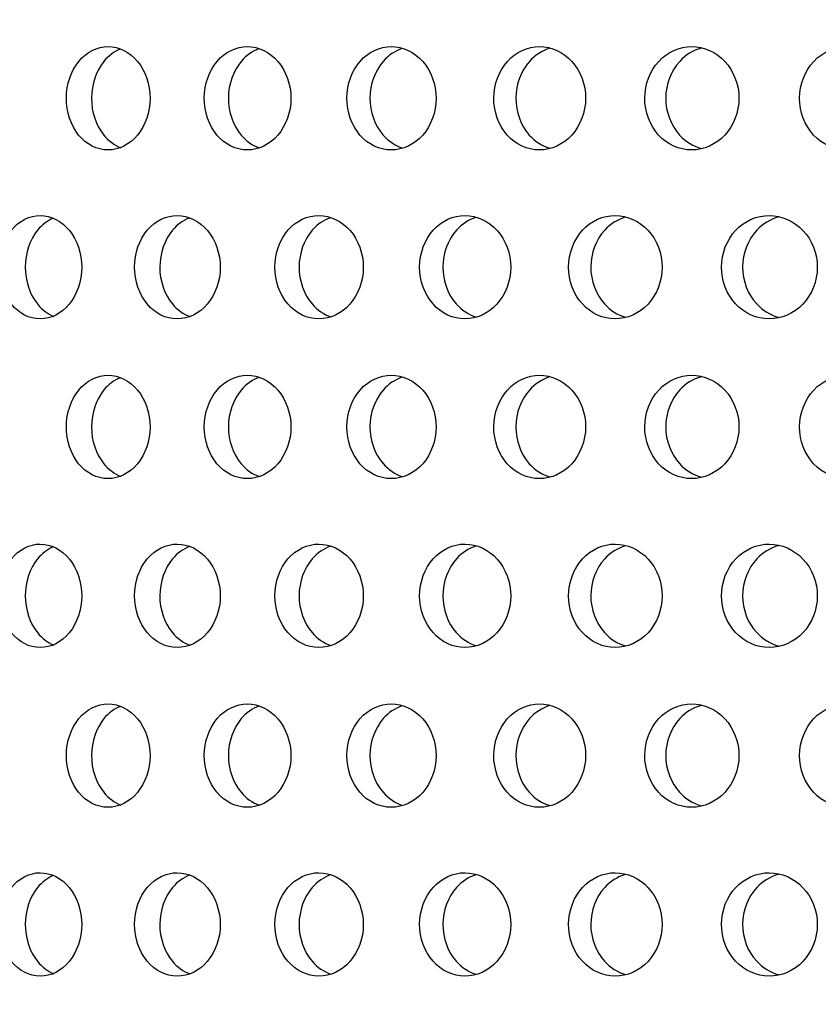
# Model space of a CAD drawing. Units: millimetres. Extents: x 0 to 291, y 0 to 204.
# Drawn here: x 121 to 125, y 141 to 145 of the extents above; entities that cross this region are included whole.
import ezdxf
from ezdxf import colors
from ezdxf.entities.mleader import LeaderData, LeaderLine
from ezdxf.enums import TextEntityAlignment as Align
from ezdxf.math import Vec2, Vec3

# ---------------------------------------------------------------- set-up
doc = ezdxf.new("R2010")
doc.units = ezdxf.units.MM
doc.layers.add('C-23X-CHAPA_CUBO', color=7, linetype='Continuous')
doc.layers.add('Predeterminado', color=7, linetype='Continuous')
doc.styles.add('SEACAD_Arial', font='arial.ttf')
doc.dimstyles.new('ISO', dxfattribs={"dimtxt": 3.1375, "dimasz": 3.1375, "dimexe": 1.56875, "dimexo": 0, "dimgap": 0.784375, "dimtad": 0, "dimlfac": 10, "dimtxsty": 'SEACAD_Arial', "dimblk1": '_SE_FILLED', "dimblk2": '_SE_FILLED', "dimsah": 1, "dimcen": 1.56875, "dimadec": 1, "dimazin": 0, "dimtfac": 0.5, "dimtmove": 0, "dimatfit": 3, "dimfxl": 1, "dimarcsym": 0})

# ---------------------------------------------------------------- blocks, each defined once
blk = doc.blocks.new('_DOT')
at = {"color": 0}
blk.add_line((0, 0), (-1, 0), dxfattribs=at)
at = {"color": 0, "const_width": 0.333}
blk.add_lwpolyline([(-0.1665, 0, 1), (0.1665, 0, 1)], format="xyb", close=True, dxfattribs=at)
blk = doc.blocks.new('SE2')
at = {"layer": 'C-23X-CHAPA_CUBO', "color": 7, "linetype": 'Continuous'}
for points, knots in [([(121.8944, 144.6634), (121.9461, 144.6634), (121.9971, 144.6891), (122.0715, 144.7788), (122.0939, 144.8432), (122.0942, 144.9726), (122.0722, 145.0369), (121.9972, 145.1279), (121.946, 145.1532), (121.8438, 145.1536), (121.7927, 145.128), (121.7197, 145.0385), (121.6977, 144.9743), (121.6974, 144.8439), (121.7191, 144.7795), (121.792, 144.6893), (121.8427, 144.6634), (121.8944, 144.6634)], [0, 0, 0, 0, 0.125, 0.125, 0.25, 0.25, 0.375, 0.375, 0.5, 0.5, 0.625, 0.625, 0.75, 0.75, 0.875, 0.875, 1, 1, 1, 1]), ([(121.9524, 145.1412), (121.9235, 145.1295), (121.8967, 145.1097), (121.8385, 145.0385), (121.8165, 144.9743), (121.8162, 144.8439), (121.8379, 144.7794), (121.8971, 144.7064), (121.9252, 144.6859), (121.9556, 144.6743)], [0.5510285, 0.5510285, 0.5510285, 0.5510285, 0.625, 0.625, 0.75, 0.75, 0.875, 0.875, 0.9523878, 0.9523878, 0.9523878, 0.9523878]), ([(122.5543, 144.6634), (122.6078, 144.6634), (122.6604, 144.6891), (122.7374, 144.7788), (122.7606, 144.8432), (122.7608, 144.9726), (122.7381, 145.0369), (122.6606, 145.1279), (122.6077, 145.1532), (122.5019, 145.1536), (122.449, 145.128), (122.3734, 145.0385), (122.3507, 144.9743), (122.3504, 144.8439), (122.3728, 144.7795), (122.4483, 144.6893), (122.5008, 144.6634), (122.5543, 144.6634)], [0, 0, 0, 0, 0.125, 0.125, 0.25, 0.25, 0.375, 0.375, 0.5, 0.5, 0.625, 0.625, 0.75, 0.75, 0.875, 0.875, 1, 1, 1, 1]), ([(122.6091, 145.1425), (122.5779, 145.131), (122.5489, 145.1108), (122.4877, 145.0385), (122.4649, 144.9743), (122.4646, 144.8439), (122.4871, 144.7794), (122.549, 144.7056), (122.5791, 144.6847), (122.6116, 144.6733)], [0.5480954, 0.5480954, 0.5480954, 0.5480954, 0.625, 0.625, 0.75, 0.75, 0.875, 0.875, 0.9546129, 0.9546129, 0.9546129, 0.9546129]), ([(123.2358, 144.6634), (123.291, 144.6634), (123.3453, 144.6891), (123.4246, 144.7788), (123.4485, 144.8432), (123.4487, 144.9726), (123.4253, 145.0369), (123.3454, 145.1279), (123.2909, 145.1532), (123.1818, 145.1536), (123.1272, 145.128), (123.0493, 145.0385), (123.0257, 144.9743), (123.0254, 144.8439), (123.0486, 144.7795), (123.1265, 144.6893), (123.1806, 144.6634), (123.2358, 144.6634)], [0, 0, 0, 0, 0.125, 0.125, 0.25, 0.25, 0.375, 0.375, 0.5, 0.5, 0.625, 0.625, 0.75, 0.75, 0.875, 0.875, 1, 1, 1, 1]), ([(123.2874, 145.1437), (123.2539, 145.1325), (123.2227, 145.1117), (123.1588, 145.0385), (123.1352, 144.9743), (123.1349, 144.8439), (123.1581, 144.7794), (123.2227, 144.7049), (123.2546, 144.6836), (123.2891, 144.6724)], [0.5453558, 0.5453558, 0.5453558, 0.5453558, 0.625, 0.625, 0.75, 0.75, 0.875, 0.875, 0.9566933, 0.9566933, 0.9566933, 0.9566933]), ([(123.9376, 144.6634), (123.9944, 144.6634), (124.0502, 144.6891), (124.1316, 144.7788), (124.1562, 144.8432), (124.1565, 144.9726), (124.1324, 145.0369), (124.0503, 145.1279), (123.9942, 145.1532), (123.8821, 145.1536), (123.826, 145.128), (123.7457, 145.0385), (123.7215, 144.9743), (123.7212, 144.8439), (123.7451, 144.7795), (123.8253, 144.6893), (123.8809, 144.6634), (123.9376, 144.6634)], [0, 0, 0, 0, 0.125, 0.125, 0.25, 0.25, 0.375, 0.375, 0.5, 0.5, 0.625, 0.625, 0.75, 0.75, 0.875, 0.875, 1, 1, 1, 1]), ([(123.9859, 145.1448), (123.9502, 145.1338), (123.9168, 145.1127), (123.8502, 145.0385), (123.826, 144.9743), (123.8256, 144.8439), (123.8495, 144.7794), (123.9166, 144.7042), (123.9504, 144.6826), (123.9869, 144.6717)], [0.5427822, 0.5427822, 0.5427822, 0.5427822, 0.625, 0.625, 0.75, 0.75, 0.875, 0.875, 0.9586499, 0.9586499, 0.9586499, 0.9586499]), ([(124.6582, 144.6634), (124.7164, 144.6634), (124.7736, 144.6891), (124.8571, 144.7788), (124.8823, 144.8432), (124.8825, 144.9726), (124.8579, 145.0369), (124.7738, 145.1279), (124.7163, 145.1532), (124.6013, 145.1536), (124.5437, 145.128), (124.4614, 145.0385), (124.4366, 144.9743), (124.4362, 144.8439), (124.4607, 144.7795), (124.543, 144.6893), (124.6001, 144.6634), (124.6582, 144.6634)], [0, 0, 0, 0, 0.125, 0.125, 0.25, 0.25, 0.375, 0.375, 0.5, 0.5, 0.625, 0.625, 0.75, 0.75, 0.875, 0.875, 1, 1, 1, 1]), ([(124.7031, 145.1457), (124.6652, 145.135), (124.6298, 145.1135), (124.5606, 145.0385), (124.5358, 144.9743), (124.5354, 144.8439), (124.56, 144.7794), (124.6293, 144.7035), (124.665, 144.6817), (124.7033, 144.6709)], [0.5403511, 0.5403511, 0.5403511, 0.5403511, 0.625, 0.625, 0.75, 0.75, 0.875, 0.875, 0.9605004, 0.9605004, 0.9605004, 0.9605004]), ([(125.3962, 144.6634), (125.4556, 144.6634), (125.5141, 144.6891), (125.5995, 144.7788), (125.6252, 144.8432), (125.6254, 144.9726), (125.6003, 145.0369), (125.5143, 145.1279), (125.4555, 145.1532), (125.338, 145.1536), (125.279, 145.128), (125.1948, 145.0385), (125.1694, 144.9743), (125.169, 144.8439), (125.1941, 144.7795), (125.2783, 144.6893), (125.3367, 144.6634), (125.3962, 144.6634)], [0, 0, 0, 0, 0.125, 0.125, 0.25, 0.25, 0.375, 0.375, 0.5, 0.5, 0.625, 0.625, 0.75, 0.75, 0.875, 0.875, 1, 1, 1, 1]), ([(121.5733, 143.8634), (121.6242, 143.8634), (121.6744, 143.8889), (121.7481, 143.9785), (121.7704, 144.043), (121.7707, 144.1727), (121.7488, 144.2371), (121.6746, 144.328), (121.6242, 144.3532), (121.5235, 144.3536), (121.4732, 144.3281), (121.401, 144.2388), (121.3792, 144.1745), (121.3789, 144.0438), (121.4004, 143.9792), (121.4725, 143.8891), (121.5224, 143.8634), (121.5733, 143.8634)], [0, 0, 0, 0, 0.125, 0.125, 0.25, 0.25, 0.375, 0.375, 0.5, 0.5, 0.625, 0.625, 0.75, 0.75, 0.875, 0.875, 1, 1, 1, 1]), ([(121.6344, 144.3401), (121.607, 144.3283), (121.5817, 144.3091), (121.5248, 144.2389), (121.5029, 144.1746), (121.5026, 144.0438), (121.5242, 143.9792), (121.5821, 143.9069), (121.609, 143.8868), (121.6381, 143.8751)], [0.5535124, 0.5535124, 0.5535124, 0.5535124, 0.625, 0.625, 0.75, 0.75, 0.875, 0.875, 0.9504344, 0.9504344, 0.9504344, 0.9504344]), ([(122.2218, 143.8634), (122.2746, 143.8634), (122.3266, 143.8889), (122.4028, 143.9785), (122.426, 144.043), (122.4262, 144.1727), (122.4036, 144.2371), (122.3268, 144.328), (122.2745, 144.3532), (122.1703, 144.3536), (122.118, 144.3281), (122.0432, 144.2388), (122.0206, 144.1745), (122.0202, 144.0438), (122.0426, 143.9792), (122.1173, 143.8891), (122.1691, 143.8634), (122.2218, 143.8634)], [0, 0, 0, 0, 0.125, 0.125, 0.25, 0.25, 0.375, 0.375, 0.5, 0.5, 0.625, 0.625, 0.75, 0.75, 0.875, 0.875, 1, 1, 1, 1]), ([(122.2799, 144.3415), (122.2501, 144.3299), (122.2225, 144.3101), (122.1627, 144.2389), (122.14, 144.1746), (122.1396, 144.0438), (122.162, 143.9792), (122.2228, 143.9061), (122.2516, 143.8856), (122.2828, 143.8741)], [0.5504855, 0.5504855, 0.5504855, 0.5504855, 0.625, 0.625, 0.75, 0.75, 0.875, 0.875, 0.952741, 0.952741, 0.952741, 0.952741]), ([(122.8927, 143.8634), (122.9472, 143.8634), (123.0009, 143.8889), (123.0796, 143.9785), (123.1034, 144.043), (123.1037, 144.1727), (123.0804, 144.2371), (123.0011, 144.328), (122.9472, 144.3532), (122.8394, 144.3536), (122.7855, 144.3281), (122.7082, 144.2388), (122.6847, 144.1745), (122.6844, 144.0438), (122.7075, 143.9792), (122.7847, 143.8891), (122.8382, 143.8634), (122.8927, 143.8634)], [0, 0, 0, 0, 0.125, 0.125, 0.25, 0.25, 0.375, 0.375, 0.5, 0.5, 0.625, 0.625, 0.75, 0.75, 0.875, 0.875, 1, 1, 1, 1]), ([(122.9476, 144.3428), (122.9156, 144.3314), (122.8858, 144.3111), (122.8231, 144.2389), (122.7996, 144.1746), (122.7992, 144.0438), (122.8224, 143.9792), (122.8858, 143.9053), (122.9166, 143.8845), (122.9499, 143.8731)], [0.5476666, 0.5476666, 0.5476666, 0.5476666, 0.625, 0.625, 0.75, 0.75, 0.875, 0.875, 0.9548912, 0.9548912, 0.9548912, 0.9548912]), ([(123.5846, 143.8634), (123.6407, 143.8634), (123.6959, 143.8889), (123.7769, 143.9785), (123.8015, 144.043), (123.8018, 144.1727), (123.7778, 144.2371), (123.6962, 144.328), (123.6406, 144.3532), (123.5297, 144.3536), (123.4741, 144.3281), (123.3945, 144.2388), (123.3703, 144.1745), (123.37, 144.0438), (123.3938, 143.9792), (123.4734, 143.8891), (123.5285, 143.8634), (123.5846, 143.8634)], [0, 0, 0, 0, 0.125, 0.125, 0.25, 0.25, 0.375, 0.375, 0.5, 0.5, 0.625, 0.625, 0.75, 0.75, 0.875, 0.875, 1, 1, 1, 1]), ([(123.6363, 144.3439), (123.602, 144.3328), (123.57, 144.3121), (123.5046, 144.2389), (123.4803, 144.1746), (123.48, 144.0438), (123.5038, 143.9792), (123.5698, 143.9046), (123.6025, 143.8834), (123.6378, 143.8723)], [0.5450256, 0.5450256, 0.5450256, 0.5450256, 0.625, 0.625, 0.75, 0.75, 0.875, 0.875, 0.9569079, 0.9569079, 0.9569079, 0.9569079]), ([(124.296, 143.8634), (124.3536, 143.8634), (124.4103, 143.8889), (124.4934, 143.9785), (124.5186, 144.043), (124.5189, 144.1727), (124.4943, 144.2371), (124.4105, 144.328), (124.3536, 144.3532), (124.2397, 144.3536), (124.1826, 144.3281), (124.1007, 144.2388), (124.0759, 144.1745), (124.0755, 144.0438), (124.1, 143.9792), (124.1818, 143.8891), (124.2384, 143.8634), (124.296, 143.8634)], [0, 0, 0, 0, 0.125, 0.125, 0.25, 0.25, 0.375, 0.375, 0.5, 0.5, 0.625, 0.625, 0.75, 0.75, 0.875, 0.875, 1, 1, 1, 1]), ([(124.3443, 144.3449), (124.3079, 144.3341), (124.2738, 144.313), (124.2057, 144.2389), (124.1809, 144.1746), (124.1805, 144.0438), (124.205, 143.9792), (124.2734, 143.9039), (124.308, 143.8824), (124.3451, 143.8715)], [0.5425373, 0.5425373, 0.5425373, 0.5425373, 0.625, 0.625, 0.75, 0.75, 0.875, 0.875, 0.9588101, 0.9588101, 0.9588101, 0.9588101]), ([(125.0254, 143.8634), (125.0845, 143.8634), (125.1425, 143.8889), (125.2275, 143.9785), (125.2533, 144.043), (125.2536, 144.1727), (125.2284, 144.2371), (125.1427, 144.328), (125.0844, 144.3532), (124.9678, 144.3536), (124.9093, 144.3281), (124.8254, 144.2388), (124.8, 144.1745), (124.7996, 144.0438), (124.8247, 143.9792), (124.9085, 143.8891), (124.9664, 143.8634), (125.0254, 143.8634)], [0, 0, 0, 0, 0.125, 0.125, 0.25, 0.25, 0.375, 0.375, 0.5, 0.5, 0.625, 0.625, 0.75, 0.75, 0.875, 0.875, 1, 1, 1, 1]), ([(125.0703, 144.3459), (125.0318, 144.3353), (124.9957, 144.3138), (124.9252, 144.2389), (124.8997, 144.1746), (124.8993, 144.0438), (124.9244, 143.9792), (124.9951, 143.9033), (125.0314, 143.8815), (125.0704, 143.8709)], [0.5401802, 0.5401802, 0.5401802, 0.5401802, 0.625, 0.625, 0.75, 0.75, 0.875, 0.875, 0.9606143, 0.9606143, 0.9606143, 0.9606143]), ([(121.8944, 143.1069), (121.9461, 143.1069), (121.9971, 143.1325), (122.0715, 143.2223), (122.0939, 143.2867), (122.0942, 143.416), (122.0722, 143.4803), (121.9972, 143.5714), (121.946, 143.5967), (121.8438, 143.597), (121.7927, 143.5714), (121.7197, 143.482), (121.6977, 143.4178), (121.6974, 143.2873), (121.7191, 143.2229), (121.792, 143.1327), (121.8427, 143.1069), (121.8944, 143.1069)], [0, 0, 0, 0, 0.125, 0.125, 0.25, 0.25, 0.375, 0.375, 0.5, 0.5, 0.625, 0.625, 0.75, 0.75, 0.875, 0.875, 1, 1, 1, 1]), ([(121.9524, 143.5847), (121.9235, 143.573), (121.8967, 143.5532), (121.8385, 143.482), (121.8165, 143.4178), (121.8162, 143.2873), (121.8379, 143.2229), (121.8971, 143.1499), (121.9252, 143.1294), (121.9556, 143.1178)], [0.5510285, 0.5510285, 0.5510285, 0.5510285, 0.625, 0.625, 0.75, 0.75, 0.875, 0.875, 0.9523878, 0.9523878, 0.9523878, 0.9523878]), ([(122.5543, 143.1069), (122.6078, 143.1069), (122.6604, 143.1325), (122.7374, 143.2223), (122.7606, 143.2867), (122.7608, 143.416), (122.7381, 143.4803), (122.6606, 143.5714), (122.6077, 143.5967), (122.5019, 143.597), (122.449, 143.5714), (122.3734, 143.482), (122.3507, 143.4178), (122.3504, 143.2873), (122.3728, 143.2229), (122.4483, 143.1327), (122.5008, 143.1069), (122.5543, 143.1069)], [0, 0, 0, 0, 0.125, 0.125, 0.25, 0.25, 0.375, 0.375, 0.5, 0.5, 0.625, 0.625, 0.75, 0.75, 0.875, 0.875, 1, 1, 1, 1]), ([(122.6091, 143.586), (122.5779, 143.5745), (122.5489, 143.5542), (122.4877, 143.482), (122.4649, 143.4178), (122.4646, 143.2873), (122.4871, 143.2229), (122.549, 143.1491), (122.5791, 143.1282), (122.6116, 143.1168)], [0.5480954, 0.5480954, 0.5480954, 0.5480954, 0.625, 0.625, 0.75, 0.75, 0.875, 0.875, 0.9546129, 0.9546129, 0.9546129, 0.9546129]), ([(123.2358, 143.1069), (123.291, 143.1069), (123.3453, 143.1325), (123.4246, 143.2223), (123.4485, 143.2867), (123.4487, 143.416), (123.4253, 143.4803), (123.3454, 143.5714), (123.2909, 143.5967), (123.1818, 143.597), (123.1272, 143.5714), (123.0493, 143.482), (123.0257, 143.4178), (123.0254, 143.2873), (123.0486, 143.2229), (123.1265, 143.1327), (123.1806, 143.1069), (123.2358, 143.1069)], [0, 0, 0, 0, 0.125, 0.125, 0.25, 0.25, 0.375, 0.375, 0.5, 0.5, 0.625, 0.625, 0.75, 0.75, 0.875, 0.875, 1, 1, 1, 1]), ([(123.2874, 143.5872), (123.2539, 143.576), (123.2227, 143.5552), (123.1588, 143.482), (123.1352, 143.4178), (123.1349, 143.2873), (123.1581, 143.2229), (123.2227, 143.1484), (123.2546, 143.1271), (123.2891, 143.1159)], [0.5453558, 0.5453558, 0.5453558, 0.5453558, 0.625, 0.625, 0.75, 0.75, 0.875, 0.875, 0.9566933, 0.9566933, 0.9566933, 0.9566933]), ([(123.9376, 143.1069), (123.9944, 143.1069), (124.0502, 143.1325), (124.1316, 143.2223), (124.1562, 143.2867), (124.1565, 143.416), (124.1324, 143.4803), (124.0503, 143.5714), (123.9942, 143.5967), (123.8821, 143.597), (123.826, 143.5714), (123.7457, 143.482), (123.7215, 143.4178), (123.7212, 143.2873), (123.7451, 143.2229), (123.8253, 143.1327), (123.8809, 143.1069), (123.9376, 143.1069)], [0, 0, 0, 0, 0.125, 0.125, 0.25, 0.25, 0.375, 0.375, 0.5, 0.5, 0.625, 0.625, 0.75, 0.75, 0.875, 0.875, 1, 1, 1, 1]), ([(123.9859, 143.5883), (123.9502, 143.5773), (123.9168, 143.5561), (123.8502, 143.482), (123.826, 143.4178), (123.8256, 143.2873), (123.8495, 143.2229), (123.9166, 143.1476), (123.9504, 143.1261), (123.9869, 143.1151)], [0.5427822, 0.5427822, 0.5427822, 0.5427822, 0.625, 0.625, 0.75, 0.75, 0.875, 0.875, 0.9586499, 0.9586499, 0.9586499, 0.9586499]), ([(124.6582, 143.1069), (124.7164, 143.1069), (124.7736, 143.1325), (124.8571, 143.2223), (124.8823, 143.2867), (124.8825, 143.416), (124.8579, 143.4803), (124.7738, 143.5714), (124.7163, 143.5967), (124.6013, 143.597), (124.5437, 143.5714), (124.4614, 143.482), (124.4366, 143.4178), (124.4362, 143.2873), (124.4607, 143.2229), (124.543, 143.1327), (124.6001, 143.1069), (124.6582, 143.1069)], [0, 0, 0, 0, 0.125, 0.125, 0.25, 0.25, 0.375, 0.375, 0.5, 0.5, 0.625, 0.625, 0.75, 0.75, 0.875, 0.875, 1, 1, 1, 1]), ([(124.7031, 143.5892), (124.6652, 143.5785), (124.6298, 143.557), (124.5606, 143.482), (124.5358, 143.4178), (124.5354, 143.2873), (124.56, 143.2229), (124.6293, 143.147), (124.665, 143.1251), (124.7033, 143.1144)], [0.5403511, 0.5403511, 0.5403511, 0.5403511, 0.625, 0.625, 0.75, 0.75, 0.875, 0.875, 0.9605004, 0.9605004, 0.9605004, 0.9605004]), ([(125.3962, 143.1069), (125.4556, 143.1069), (125.5141, 143.1325), (125.5995, 143.2223), (125.6252, 143.2867), (125.6254, 143.416), (125.6003, 143.4803), (125.5143, 143.5714), (125.4555, 143.5967), (125.338, 143.597), (125.279, 143.5714), (125.1948, 143.482), (125.1694, 143.4178), (125.169, 143.2873), (125.1941, 143.2229), (125.2783, 143.1327), (125.3367, 143.1069), (125.3962, 143.1069)], [0, 0, 0, 0, 0.125, 0.125, 0.25, 0.25, 0.375, 0.375, 0.5, 0.5, 0.625, 0.625, 0.75, 0.75, 0.875, 0.875, 1, 1, 1, 1]), ([(121.5733, 142.3069), (121.6242, 142.3069), (121.6744, 142.3323), (121.7481, 142.4219), (121.7704, 142.4865), (121.7707, 142.6162), (121.7488, 142.6806), (121.6746, 142.7715), (121.6242, 142.7967), (121.5235, 142.7971), (121.4732, 142.7716), (121.401, 142.6823), (121.3792, 142.618), (121.3789, 142.4873), (121.4004, 142.4227), (121.4725, 142.3326), (121.5224, 142.3069), (121.5733, 142.3069)], [0, 0, 0, 0, 0.125, 0.125, 0.25, 0.25, 0.375, 0.375, 0.5, 0.5, 0.625, 0.625, 0.75, 0.75, 0.875, 0.875, 1, 1, 1, 1]), ([(122.2218, 142.3069), (122.2746, 142.3069), (122.3266, 142.3323), (122.4028, 142.4219), (122.426, 142.4865), (122.4262, 142.6162), (122.4036, 142.6806), (122.3268, 142.7715), (122.2745, 142.7967), (122.1703, 142.7971), (122.118, 142.7716), (122.0432, 142.6823), (122.0206, 142.618), (122.0202, 142.4873), (122.0426, 142.4227), (122.1173, 142.3326), (122.1691, 142.3069), (122.2218, 142.3069)], [0, 0, 0, 0, 0.125, 0.125, 0.25, 0.25, 0.375, 0.375, 0.5, 0.5, 0.625, 0.625, 0.75, 0.75, 0.875, 0.875, 1, 1, 1, 1]), ([(122.8927, 142.3069), (122.9472, 142.3069), (123.0009, 142.3323), (123.0796, 142.4219), (123.1034, 142.4865), (123.1037, 142.6162), (123.0804, 142.6806), (123.0011, 142.7715), (122.9472, 142.7967), (122.8394, 142.7971), (122.7855, 142.7716), (122.7082, 142.6823), (122.6847, 142.618), (122.6844, 142.4873), (122.7075, 142.4227), (122.7847, 142.3326), (122.8382, 142.3069), (122.8927, 142.3069)], [0, 0, 0, 0, 0.125, 0.125, 0.25, 0.25, 0.375, 0.375, 0.5, 0.5, 0.625, 0.625, 0.75, 0.75, 0.875, 0.875, 1, 1, 1, 1]), ([(123.5846, 142.3069), (123.6407, 142.3069), (123.6959, 142.3323), (123.7769, 142.4219), (123.8015, 142.4865), (123.8018, 142.6162), (123.7778, 142.6806), (123.6962, 142.7715), (123.6406, 142.7967), (123.5297, 142.7971), (123.4741, 142.7716), (123.3945, 142.6823), (123.3703, 142.618), (123.37, 142.4873), (123.3938, 142.4227), (123.4734, 142.3326), (123.5285, 142.3069), (123.5846, 142.3069)], [0, 0, 0, 0, 0.125, 0.125, 0.25, 0.25, 0.375, 0.375, 0.5, 0.5, 0.625, 0.625, 0.75, 0.75, 0.875, 0.875, 1, 1, 1, 1]), ([(123.6363, 142.7874), (123.602, 142.7763), (123.57, 142.7556), (123.5046, 142.6824), (123.4803, 142.618), (123.48, 142.4873), (123.5038, 142.4227), (123.5698, 142.3481), (123.6025, 142.3269), (123.6378, 142.3158)], [0.5450256, 0.5450256, 0.5450256, 0.5450256, 0.625, 0.625, 0.75, 0.75, 0.875, 0.875, 0.9569079, 0.9569079, 0.9569079, 0.9569079]), ([(124.296, 142.3069), (124.3536, 142.3069), (124.4103, 142.3323), (124.4934, 142.4219), (124.5186, 142.4865), (124.5189, 142.6162), (124.4943, 142.6806), (124.4105, 142.7715), (124.3536, 142.7967), (124.2397, 142.7971), (124.1826, 142.7716), (124.1007, 142.6823), (124.0759, 142.618), (124.0755, 142.4873), (124.1, 142.4227), (124.1818, 142.3326), (124.2384, 142.3069), (124.296, 142.3069)], [0, 0, 0, 0, 0.125, 0.125, 0.25, 0.25, 0.375, 0.375, 0.5, 0.5, 0.625, 0.625, 0.75, 0.75, 0.875, 0.875, 1, 1, 1, 1]), ([(124.3443, 142.7884), (124.3079, 142.7775), (124.2738, 142.7565), (124.2057, 142.6824), (124.1809, 142.618), (124.1805, 142.4873), (124.205, 142.4227), (124.2734, 142.3474), (124.308, 142.3259), (124.3451, 142.315)], [0.5425373, 0.5425373, 0.5425373, 0.5425373, 0.625, 0.625, 0.75, 0.75, 0.875, 0.875, 0.9588101, 0.9588101, 0.9588101, 0.9588101]), ([(125.0254, 142.3069), (125.0845, 142.3069), (125.1425, 142.3323), (125.2275, 142.4219), (125.2533, 142.4865), (125.2536, 142.6162), (125.2284, 142.6806), (125.1427, 142.7715), (125.0844, 142.7967), (124.9678, 142.7971), (124.9093, 142.7716), (124.8254, 142.6823), (124.8, 142.618), (124.7996, 142.4873), (124.8247, 142.4227), (124.9085, 142.3326), (124.9664, 142.3069), (125.0254, 142.3069)], [0, 0, 0, 0, 0.125, 0.125, 0.25, 0.25, 0.375, 0.375, 0.5, 0.5, 0.625, 0.625, 0.75, 0.75, 0.875, 0.875, 1, 1, 1, 1]), ([(125.0703, 142.7893), (125.0318, 142.7787), (124.9957, 142.7573), (124.9252, 142.6824), (124.8997, 142.618), (124.8993, 142.4873), (124.9244, 142.4227), (124.9951, 142.3468), (125.0314, 142.325), (125.0704, 142.3143)], [0.5401802, 0.5401802, 0.5401802, 0.5401802, 0.625, 0.625, 0.75, 0.75, 0.875, 0.875, 0.9606143, 0.9606143, 0.9606143, 0.9606143]), ([(121.6344, 142.7835), (121.607, 142.7718), (121.5817, 142.7525), (121.5248, 142.6824), (121.5029, 142.618), (121.5026, 142.4873), (121.5242, 142.4227), (121.5821, 142.3504), (121.609, 142.3303), (121.6381, 142.3186)], [0.5535124, 0.5535124, 0.5535124, 0.5535124, 0.625, 0.625, 0.75, 0.75, 0.875, 0.875, 0.9504344, 0.9504344, 0.9504344, 0.9504344]), ([(122.2799, 142.785), (122.2501, 142.7734), (122.2225, 142.7536), (122.1627, 142.6824), (122.14, 142.618), (122.1396, 142.4873), (122.162, 142.4227), (122.2228, 142.3496), (122.2516, 142.3291), (122.2828, 142.3176)], [0.5504855, 0.5504855, 0.5504855, 0.5504855, 0.625, 0.625, 0.75, 0.75, 0.875, 0.875, 0.952741, 0.952741, 0.952741, 0.952741]), ([(122.9476, 142.7863), (122.9156, 142.7749), (122.8858, 142.7546), (122.8231, 142.6824), (122.7996, 142.618), (122.7992, 142.4873), (122.8224, 142.4227), (122.8858, 142.3488), (122.9166, 142.3279), (122.9499, 142.3166)], [0.5476666, 0.5476666, 0.5476666, 0.5476666, 0.625, 0.625, 0.75, 0.75, 0.875, 0.875, 0.9548912, 0.9548912, 0.9548912, 0.9548912]), ([(121.8944, 141.5504), (121.9461, 141.5504), (121.9971, 141.576), (122.0715, 141.6658), (122.0939, 141.7302), (122.0942, 141.8595), (122.0722, 141.9238), (121.9972, 142.0148), (121.946, 142.0402), (121.8438, 142.0405), (121.7927, 142.0149), (121.7197, 141.9254), (121.6977, 141.8613), (121.6974, 141.7308), (121.7191, 141.6664), (121.792, 141.5762), (121.8427, 141.5504), (121.8944, 141.5504)], [0, 0, 0, 0, 0.125, 0.125, 0.25, 0.25, 0.375, 0.375, 0.5, 0.5, 0.625, 0.625, 0.75, 0.75, 0.875, 0.875, 1, 1, 1, 1]), ([(121.9524, 142.0281), (121.9235, 142.0164), (121.8967, 141.9967), (121.8385, 141.9255), (121.8165, 141.8613), (121.8162, 141.7308), (121.8379, 141.6664), (121.8971, 141.5934), (121.9252, 141.5728), (121.9556, 141.5612)], [0.5510285, 0.5510285, 0.5510285, 0.5510285, 0.625, 0.625, 0.75, 0.75, 0.875, 0.875, 0.9523878, 0.9523878, 0.9523878, 0.9523878]), ([(122.5543, 141.5504), (122.6078, 141.5504), (122.6604, 141.576), (122.7374, 141.6658), (122.7606, 141.7302), (122.7608, 141.8595), (122.7381, 141.9238), (122.6606, 142.0148), (122.6077, 142.0402), (122.5019, 142.0405), (122.449, 142.0149), (122.3734, 141.9254), (122.3507, 141.8613), (122.3504, 141.7308), (122.3728, 141.6664), (122.4483, 141.5762), (122.5008, 141.5504), (122.5543, 141.5504)], [0, 0, 0, 0, 0.125, 0.125, 0.25, 0.25, 0.375, 0.375, 0.5, 0.5, 0.625, 0.625, 0.75, 0.75, 0.875, 0.875, 1, 1, 1, 1]), ([(122.6091, 142.0295), (122.5779, 142.018), (122.5489, 141.9977), (122.4877, 141.9255), (122.4649, 141.8613), (122.4646, 141.7308), (122.4871, 141.6664), (122.549, 141.5926), (122.5791, 141.5717), (122.6116, 141.5603)], [0.5480954, 0.5480954, 0.5480954, 0.5480954, 0.625, 0.625, 0.75, 0.75, 0.875, 0.875, 0.9546129, 0.9546129, 0.9546129, 0.9546129]), ([(123.2358, 141.5504), (123.291, 141.5504), (123.3453, 141.576), (123.4246, 141.6658), (123.4485, 141.7302), (123.4487, 141.8595), (123.4253, 141.9238), (123.3454, 142.0148), (123.2909, 142.0402), (123.1818, 142.0405), (123.1272, 142.0149), (123.0493, 141.9254), (123.0257, 141.8613), (123.0254, 141.7308), (123.0486, 141.6664), (123.1265, 141.5762), (123.1806, 141.5504), (123.2358, 141.5504)], [0, 0, 0, 0, 0.125, 0.125, 0.25, 0.25, 0.375, 0.375, 0.5, 0.5, 0.625, 0.625, 0.75, 0.75, 0.875, 0.875, 1, 1, 1, 1]), ([(123.2874, 142.0307), (123.2539, 142.0194), (123.2227, 141.9987), (123.1588, 141.9255), (123.1352, 141.8613), (123.1349, 141.7308), (123.1581, 141.6664), (123.2227, 141.5918), (123.2546, 141.5706), (123.2891, 141.5594)], [0.5453558, 0.5453558, 0.5453558, 0.5453558, 0.625, 0.625, 0.75, 0.75, 0.875, 0.875, 0.9566933, 0.9566933, 0.9566933, 0.9566933]), ([(123.9376, 141.5504), (123.9944, 141.5504), (124.0502, 141.576), (124.1316, 141.6658), (124.1562, 141.7302), (124.1565, 141.8595), (124.1324, 141.9238), (124.0503, 142.0148), (123.9942, 142.0402), (123.8821, 142.0405), (123.826, 142.0149), (123.7457, 141.9254), (123.7215, 141.8613), (123.7212, 141.7308), (123.7451, 141.6664), (123.8253, 141.5762), (123.8809, 141.5504), (123.9376, 141.5504)], [0, 0, 0, 0, 0.125, 0.125, 0.25, 0.25, 0.375, 0.375, 0.5, 0.5, 0.625, 0.625, 0.75, 0.75, 0.875, 0.875, 1, 1, 1, 1]), ([(123.9859, 142.0317), (123.9502, 142.0208), (123.9168, 141.9996), (123.8502, 141.9255), (123.826, 141.8613), (123.8256, 141.7308), (123.8495, 141.6664), (123.9166, 141.5911), (123.9504, 141.5696), (123.9869, 141.5586)], [0.5427822, 0.5427822, 0.5427822, 0.5427822, 0.625, 0.625, 0.75, 0.75, 0.875, 0.875, 0.9586499, 0.9586499, 0.9586499, 0.9586499]), ([(124.6582, 141.5504), (124.7164, 141.5504), (124.7736, 141.576), (124.8571, 141.6658), (124.8823, 141.7302), (124.8825, 141.8595), (124.8579, 141.9238), (124.7738, 142.0148), (124.7163, 142.0402), (124.6013, 142.0405), (124.5437, 142.0149), (124.4614, 141.9254), (124.4366, 141.8613), (124.4362, 141.7308), (124.4607, 141.6664), (124.543, 141.5762), (124.6001, 141.5504), (124.6582, 141.5504)], [0, 0, 0, 0, 0.125, 0.125, 0.25, 0.25, 0.375, 0.375, 0.5, 0.5, 0.625, 0.625, 0.75, 0.75, 0.875, 0.875, 1, 1, 1, 1]), ([(124.7031, 142.0327), (124.6652, 142.022), (124.6298, 142.0005), (124.5606, 141.9255), (124.5358, 141.8613), (124.5354, 141.7308), (124.56, 141.6664), (124.6293, 141.5905), (124.665, 141.5686), (124.7033, 141.5579)], [0.5403511, 0.5403511, 0.5403511, 0.5403511, 0.625, 0.625, 0.75, 0.75, 0.875, 0.875, 0.9605004, 0.9605004, 0.9605004, 0.9605004]), ([(125.3962, 141.5504), (125.4556, 141.5504), (125.5141, 141.576), (125.5995, 141.6658), (125.6252, 141.7302), (125.6254, 141.8595), (125.6003, 141.9238), (125.5143, 142.0148), (125.4555, 142.0402), (125.338, 142.0405), (125.279, 142.0149), (125.1948, 141.9254), (125.1694, 141.8613), (125.169, 141.7308), (125.1941, 141.6664), (125.2783, 141.5762), (125.3367, 141.5504), (125.3962, 141.5504)], [0, 0, 0, 0, 0.125, 0.125, 0.25, 0.25, 0.375, 0.375, 0.5, 0.5, 0.625, 0.625, 0.75, 0.75, 0.875, 0.875, 1, 1, 1, 1]), ([(121.5733, 140.7504), (121.6242, 140.7504), (121.6744, 140.7758), (121.7481, 140.8654), (121.7704, 140.9299), (121.7707, 141.0596), (121.7488, 141.1241), (121.6746, 141.215), (121.6242, 141.2402), (121.5235, 141.2405), (121.4732, 141.2151), (121.401, 141.1258), (121.3792, 141.0615), (121.3789, 140.9307), (121.4004, 140.8662), (121.4725, 140.7761), (121.5224, 140.7504), (121.5733, 140.7504)], [0, 0, 0, 0, 0.125, 0.125, 0.25, 0.25, 0.375, 0.375, 0.5, 0.5, 0.625, 0.625, 0.75, 0.75, 0.875, 0.875, 1, 1, 1, 1]), ([(121.6344, 141.227), (121.607, 141.2153), (121.5817, 141.196), (121.5248, 141.1258), (121.5029, 141.0615), (121.5026, 140.9307), (121.5242, 140.8661), (121.5821, 140.7939), (121.609, 140.7738), (121.6381, 140.7621)], [0.5535124, 0.5535124, 0.5535124, 0.5535124, 0.625, 0.625, 0.75, 0.75, 0.875, 0.875, 0.9504344, 0.9504344, 0.9504344, 0.9504344]), ([(122.2218, 140.7504), (122.2746, 140.7504), (122.3266, 140.7758), (122.4028, 140.8654), (122.426, 140.9299), (122.4262, 141.0596), (122.4036, 141.1241), (122.3268, 141.215), (122.2745, 141.2402), (122.1703, 141.2405), (122.118, 141.2151), (122.0432, 141.1258), (122.0206, 141.0615), (122.0202, 140.9307), (122.0426, 140.8662), (122.1173, 140.7761), (122.1691, 140.7504), (122.2218, 140.7504)], [0, 0, 0, 0, 0.125, 0.125, 0.25, 0.25, 0.375, 0.375, 0.5, 0.5, 0.625, 0.625, 0.75, 0.75, 0.875, 0.875, 1, 1, 1, 1]), ([(122.2799, 141.2285), (122.2501, 141.2169), (122.2225, 141.1971), (122.1627, 141.1258), (122.14, 141.0615), (122.1396, 140.9307), (122.162, 140.8661), (122.2228, 140.7931), (122.2516, 140.7725), (122.2828, 140.761)], [0.5504855, 0.5504855, 0.5504855, 0.5504855, 0.625, 0.625, 0.75, 0.75, 0.875, 0.875, 0.952741, 0.952741, 0.952741, 0.952741]), ([(122.8927, 140.7504), (122.9472, 140.7504), (123.0009, 140.7758), (123.0796, 140.8654), (123.1034, 140.9299), (123.1037, 141.0596), (123.0804, 141.1241), (123.0011, 141.215), (122.9472, 141.2402), (122.8394, 141.2405), (122.7855, 141.2151), (122.7082, 141.1258), (122.6847, 141.0615), (122.6844, 140.9307), (122.7075, 140.8662), (122.7847, 140.7761), (122.8382, 140.7504), (122.8927, 140.7504)], [0, 0, 0, 0, 0.125, 0.125, 0.25, 0.25, 0.375, 0.375, 0.5, 0.5, 0.625, 0.625, 0.75, 0.75, 0.875, 0.875, 1, 1, 1, 1]), ([(122.9476, 141.2298), (122.9156, 141.2184), (122.8858, 141.1981), (122.8231, 141.1258), (122.7996, 141.0615), (122.7992, 140.9307), (122.8224, 140.8661), (122.8858, 140.7923), (122.9166, 140.7714), (122.9499, 140.7601)], [0.5476666, 0.5476666, 0.5476666, 0.5476666, 0.625, 0.625, 0.75, 0.75, 0.875, 0.875, 0.9548912, 0.9548912, 0.9548912, 0.9548912]), ([(123.5846, 140.7504), (123.6407, 140.7504), (123.6959, 140.7758), (123.7769, 140.8654), (123.8015, 140.9299), (123.8018, 141.0596), (123.7778, 141.1241), (123.6962, 141.215), (123.6406, 141.2402), (123.5297, 141.2405), (123.4741, 141.2151), (123.3945, 141.1258), (123.3703, 141.0615), (123.37, 140.9307), (123.3938, 140.8662), (123.4734, 140.7761), (123.5285, 140.7504), (123.5846, 140.7504)], [0, 0, 0, 0, 0.125, 0.125, 0.25, 0.25, 0.375, 0.375, 0.5, 0.5, 0.625, 0.625, 0.75, 0.75, 0.875, 0.875, 1, 1, 1, 1]), ([(123.6363, 141.2309), (123.602, 141.2197), (123.57, 141.199), (123.5046, 141.1258), (123.4803, 141.0615), (123.48, 140.9307), (123.5038, 140.8661), (123.5698, 140.7916), (123.6025, 140.7704), (123.6378, 140.7593)], [0.5450256, 0.5450256, 0.5450256, 0.5450256, 0.625, 0.625, 0.75, 0.75, 0.875, 0.875, 0.9569079, 0.9569079, 0.9569079, 0.9569079]), ([(124.296, 140.7504), (124.3536, 140.7504), (124.4103, 140.7758), (124.4934, 140.8654), (124.5186, 140.9299), (124.5189, 141.0596), (124.4943, 141.1241), (124.4105, 141.215), (124.3536, 141.2402), (124.2397, 141.2405), (124.1826, 141.2151), (124.1007, 141.1258), (124.0759, 141.0615), (124.0755, 140.9307), (124.1, 140.8662), (124.1818, 140.7761), (124.2384, 140.7504), (124.296, 140.7504)], [0, 0, 0, 0, 0.125, 0.125, 0.25, 0.25, 0.375, 0.375, 0.5, 0.5, 0.625, 0.625, 0.75, 0.75, 0.875, 0.875, 1, 1, 1, 1]), ([(124.3443, 141.2319), (124.3079, 141.221), (124.2738, 141.1999), (124.2057, 141.1258), (124.1809, 141.0615), (124.1805, 140.9307), (124.205, 140.8661), (124.2734, 140.7909), (124.308, 140.7694), (124.3451, 140.7585)], [0.5425373, 0.5425373, 0.5425373, 0.5425373, 0.625, 0.625, 0.75, 0.75, 0.875, 0.875, 0.9588101, 0.9588101, 0.9588101, 0.9588101]), ([(125.0254, 140.7504), (125.0845, 140.7504), (125.1425, 140.7758), (125.2275, 140.8654), (125.2533, 140.9299), (125.2536, 141.0596), (125.2284, 141.1241), (125.1427, 141.215), (125.0844, 141.2402), (124.9678, 141.2405), (124.9093, 141.2151), (124.8254, 141.1258), (124.8, 141.0615), (124.7996, 140.9307), (124.8247, 140.8662), (124.9085, 140.7761), (124.9664, 140.7504), (125.0254, 140.7504)], [0, 0, 0, 0, 0.125, 0.125, 0.25, 0.25, 0.375, 0.375, 0.5, 0.5, 0.625, 0.625, 0.75, 0.75, 0.875, 0.875, 1, 1, 1, 1]), ([(125.0703, 141.2328), (125.0318, 141.2222), (124.9957, 141.2008), (124.9252, 141.1258), (124.8997, 141.0615), (124.8993, 140.9307), (124.9244, 140.8661), (124.9951, 140.7902), (125.0314, 140.7685), (125.0704, 140.7578)], [0.5401802, 0.5401802, 0.5401802, 0.5401802, 0.625, 0.625, 0.75, 0.75, 0.875, 0.875, 0.9606143, 0.9606143, 0.9606143, 0.9606143])]:
    blk.add_open_spline(points, degree=3, knots=knots, dxfattribs=at)
blk = doc.blocks.new('DMBLK49')
at = {"layer": 'Predeterminado', "linetype": 'Continuous'}
for points in [[(99.4902, 171.0057), (100.536, 171.0057), (100.0131, 174.1432)], [(99.4902, 124.5092), (100.0131, 121.3717), (100.536, 124.5092)]]:
    blk.add_hatch(color=7, dxfattribs=at).paths.add_polyline_path(points)
at = {"layer": 'Predeterminado', "color": 7, "linetype": 'Continuous'}
for p, q in [((132.9543, 174.1432), (98.4444, 174.1432)), ((100.0131, 152.5387), (100.0131, 174.1432)), ((100.0131, 121.3717), (100.0131, 142.9762)), ((113.9043, 121.3717), (98.4444, 121.3717))]:
    blk.add_line(p, q, dxfattribs=at)
at = {"layer": 'Predeterminado', "color": 7, "linetype": 'Continuous', "style": 'SEACAD_Arial'}
blk.add_text('528', height=3.1375, rotation=90, dxfattribs=at).set_placement((98.4444, 144.0743), align=Align.TOP_LEFT)
blk = doc.blocks.new('_SE_FILLED')
at = {"color": 0}
blk.add_line((0, 0), (-1, 0), dxfattribs=at)
blk.add_solid([(0, 0), (-1, -0.1665), (-1, 0.1665), (0, 0)], dxfattribs=at)
blk = doc.blocks.new('DMBLK50')
at = {"layer": 'Predeterminado', "linetype": 'Continuous'}
for points in [[(91.9902, 171.0057), (93.036, 171.0057), (92.5131, 174.1432)], [(91.9902, 88.8807), (92.5131, 85.7432), (93.036, 88.8807)]]:
    blk.add_hatch(color=7, dxfattribs=at).paths.add_polyline_path(points)
at = {"layer": 'Predeterminado', "color": 7, "linetype": 'Continuous'}
for p, q in [((114.9543, 174.1432), (90.9444, 174.1432)), ((92.5131, 174.1432), (92.5131, 134.7245)), ((92.5131, 125.1619), (92.5131, 85.7432)), ((110.8043, 85.7432), (90.9444, 85.7432))]:
    blk.add_line(p, q, dxfattribs=at)
at = {"layer": 'Predeterminado', "color": 7, "linetype": 'Continuous', "style": 'SEACAD_Arial'}
blk.add_text('884', height=3.1375, rotation=90, dxfattribs=at).set_placement((90.9444, 126.26), align=Align.TOP_LEFT)

msp = doc.modelspace()

# ---------------------------------------------------------------- block references
at = {"layer": 'Predeterminado'}
msp.add_blockref('SE2', (0, 0), dxfattribs=at)

# ---------------------------------------------------------------- dimensions: what is measured, and where the dimension line sits
at = {"layer": 'Predeterminado', "color": 7, "linetype": 'Continuous'}
dim = msp.add_linear_dim(base=(92.5131, 85.7432), p1=(150.9543, 174.1432), p2=(110.8043, 85.7432), angle=90, text='\\A1;<>', dimstyle='ISO', dxfattribs=at)
dim.commit()
dim.dimension.update_dxf_attribs({"geometry": 'DMBLK50', "text_midpoint": (92.5131, 129.9432), "dimtype": 160})
dim = msp.add_linear_dim(base=(100.0131, 174.1432), p1=(113.9043, 121.3717), p2=(132.9543, 174.1432), angle=90, text='\\A1;<>', dimstyle='ISO', override={"dimdec": 0}, dxfattribs=at)
dim.commit()
dim.dimension.update_dxf_attribs({"geometry": 'DMBLK49', "text_midpoint": (100.0131, 147.7574), "dimtype": 160})

# ---------------------------------------------------------------- leaders
ml = msp.add_multileader_mtext('Standard', dxfattribs=at)
ml.set_content('{\\pxsm0.9;\\fArial TUR|b0||i0||c0|p34;\\W1.; Papelera abatible tipo Barcelona de chapa perforada de acero inoxidable\\P}', color=7)
ml.set_leader_properties(color=7)
ml.set_arrow_properties(name='DOT')
ml.build(insert=Vec2(0, 0))
ml.multileader.update_dxf_attribs({"leader_type": 0, "dogleg_length": 0, "arrow_head_size": 2.5})
ctx = ml.context
ctx.base_point, ctx.char_height, ctx.arrow_head_size, ctx.landing_gap_size = Vec3(6.6394, 191.9173), 2.5, 2.5, 0.875
notes = []
notes.append((ctx, [(0, (0, 0, 0), (0, 0), (1, 0), 1, [])]))
ctx.mtext.insert = Vec3(8.6394, 193.5136)
ml = msp.add_multileader_mtext('Standard', dxfattribs=at)
ml.set_content('{\\pxsm0.9;\\fArial|b0||i0||c0|p34;\\W1.;Eje de giro\\P}', color=7)
ml.set_leader_properties(color=7)
ml.set_arrow_properties(name='DOT')
ml.build(insert=Vec2(0, 0))
ml.multileader.update_dxf_attribs({"leader_type": 0, "dogleg_length": 0, "arrow_head_size": 3.1375})
ctx = ml.context
ctx.base_point, ctx.char_height, ctx.arrow_head_size, ctx.landing_gap_size = Vec3(166.1769, 147.5461), 3.1375, 3.1375, 1.0981
notes.append((ctx, [(0, (0, 0, 0), (0, 0), (1, 0), 1, [])]))
ctx.mtext.insert = Vec3(168.1769, 149.5745)
for ctx, leaders in notes:
    for number, flags, end, landing, length, lines in leaders:
        leader = LeaderData()
        leader.index, (leader.has_last_leader_line, leader.has_dogleg_vector, leader.attachment_direction) = number, flags
        leader.last_leader_point, leader.dogleg_vector, leader.dogleg_length = Vec3(end), Vec3(landing), length
        for number, points, colour, breaks in lines:
            line = LeaderLine()
            line.index, line.vertices, line.color, line.breaks = number, Vec3.list(points), colors.encode_raw_color(colour), breaks
            leader.lines.append(line)
        ctx.leaders.append(leader)

doc.saveas('drawing.dxf')
